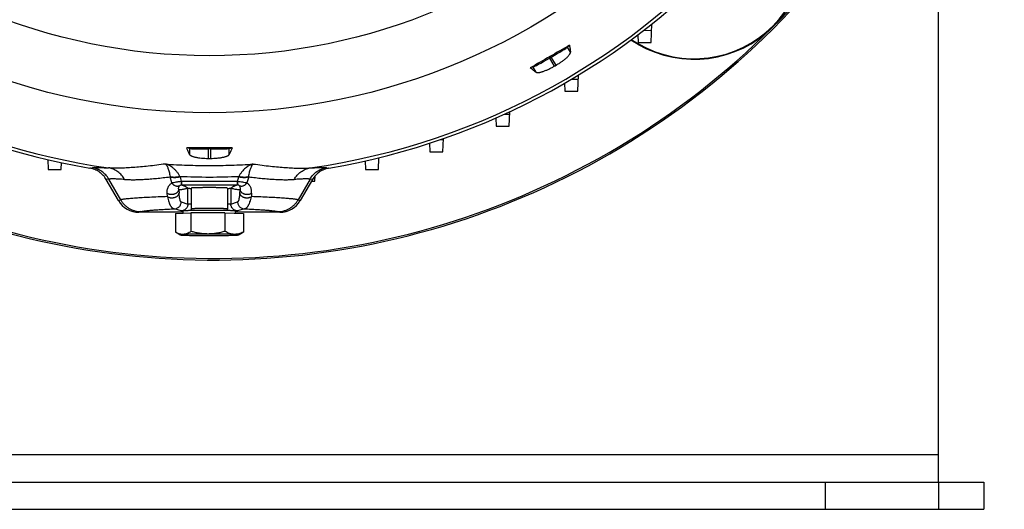
# Model space of a CAD drawing. Units: millimetres. Extents: x -1524 to 2656, y -600 to 1194.
# Drawn here: x 2399 to 2616, y 23 to 131 of the extents above; entities that cross this region are included whole.
import ezdxf

# ---------------------------------------------------------------- set-up
doc = ezdxf.new("R2010")
doc.units = ezdxf.units.MM
doc.header["$LTSCALE"] = 19.36
doc.layers.get('0').update_dxf_attribs({"linetype": 'CONTINUOUS'})

msp = doc.modelspace()

# ---------------------------------------------------------------- linework, layer by layer
at = {"color": 3, "linetype": 'CONTINUOUS'}
for p, q in [((2601.91, 29.04), (2601.91, 178.04)), ((2281.91, 29.04), (2601.91, 29.04))]:
    msp.add_line(p, q, dxfattribs=at)
at = {"color": 7, "linetype": 'CONTINUOUS'}
for p, q in [((2536.84, 128.71), (2538.63, 128.72)), ((2538.54, 126.05), (2538.68, 130.15)), ((2535.65, 125.62), (2534, 126.57)), ((2534.12, 126.66), (2535.72, 125.73)), ((2535.58, 127.75), (2535.64, 126.05)), ((2535.64, 126.05), (2538.54, 126.05)), ((2520.06, 124.99), (2520.5, 125.42)), ((2516.49, 122.82), (2516.11, 122.6)), ((2512.44, 120.59), (2511.85, 120.42)), ((2520.94, 117.94), (2522.45, 117.95)), ((2522.36, 115.29), (2522.49, 118.87)), ((2519.4, 117.05), (2519.46, 115.29)), ((2519.46, 115.29), (2522.36, 115.29)), ((2504.23, 109.37), (2504.29, 107.56)), ((2506.11, 110.21), (2507.28, 110.22)), ((2507.19, 107.56), (2507.3, 110.76)), ((2504.29, 107.56), (2507.19, 107.56)), ((2492.69, 104.59), (2492, 104.59)), ((2492.59, 101.94), (2492.7, 104.83)), ((2436.66, 102.64), (2436.05, 102.79)), ((2441.27, 102.54), (2440.83, 102.54)), ((2445.45, 102.64), (2446.05, 102.79)), ((2489.63, 103.8), (2489.7, 101.94)), ((2405.4, 100.19), (2405.47, 97.98)), ((2478.35, 97.98), (2478.45, 100.61)), ((2489.7, 101.94), (2492.59, 101.94)), ((2405.47, 97.98), (2408.37, 97.98)), ((2408.37, 97.98), (2408.42, 99.52)), ((2475.39, 99.89), (2475.46, 97.98)), ((2475.46, 97.98), (2478.35, 97.98)), ((2420.99, 91.17), (2418.3, 95.8)), ((2463.8, 95.8), (2461.11, 91.17)), ((2464.32, 95.44), (2464.36, 96.58)), ((2437.05, 93.91), (2437.05, 89.31)), ((2445.05, 93.91), (2445.04, 93.91)), ((2445.05, 93.91), (2445.05, 89.31)), ((2463.59, 95.44), (2464.32, 95.44)), ((2435.25, 88.58), (2425.5, 88.58)), ((2433.55, 88.3), (2436.99, 88.48)), ((2433.55, 88.3), (2433.55, 84.18)), ((2435.25, 88.39), (2435.25, 88.91)), ((2444.49, 88.48), (2436.99, 88.48)), ((2436.99, 88.48), (2436.99, 84.36)), ((2444.49, 88.48), (2448.55, 88.32)), ((2444.49, 88.48), (2444.49, 84.37)), ((2446.85, 88.39), (2446.85, 88.91)), ((2456.6, 88.58), (2446.85, 88.58)), ((2448.55, 88.32), (2448.55, 84.2)), ((2434.56, 83.6), (2433.55, 84.18)), ((2447.54, 83.6), (2448.2, 83.98)), ((2601.91, 29.04), (2611.91, 29.04)), ((2601.91, 29.04), (2601.91, 23.04)), ((2611.91, 29.04), (2611.91, 23.04)), ((2271.91, 23.04), (2611.91, 23.04))]:
    msp.add_line(p, q, dxfattribs=at)
at = {"color": 9, "linetype": 'CONTINUOUS'}
for p, q in [((2520.7, 123.87), (2520.06, 124.99)), ((2535.72, 125.73), (2535.65, 125.62)), ((2516.11, 122.6), (2517.15, 120.8)), ((2517.53, 121.02), (2516.49, 122.82)), ((2512.44, 120.59), (2513.09, 119.48)), ((2436.66, 102.64), (2436.66, 101.35)), ((2440.83, 100.47), (2440.83, 102.54)), ((2441.27, 102.54), (2441.27, 100.47)), ((2445.45, 101.35), (2445.45, 102.64)), ((2414.67, 98.32), (2415.23, 98.41)), ((2466.87, 98.41), (2467.44, 98.32)), ((2418.85, 95.89), (2418.3, 95.8)), ((2421.48, 91.31), (2418.85, 95.89)), ((2432.76, 95.04), (2432.38, 96.4)), ((2434.57, 96.4), (2434.86, 95.36)), ((2447.24, 95.36), (2447.53, 96.4)), ((2449.72, 96.4), (2449.35, 95.04)), ((2463.25, 95.89), (2460.62, 91.31)), ((2463.8, 95.8), (2463.25, 95.89)), ((2434.29, 93.55), (2434.36, 92.79)), ((2447.18, 95.36), (2434.92, 95.36)), ((2434.92, 94.61), (2434.92, 95.36)), ((2434.92, 94.61), (2447.18, 94.61)), ((2436.32, 90.4), (2436.32, 93.9)), ((2445.78, 93.9), (2445.78, 90.4)), ((2447.18, 95.36), (2447.18, 94.61)), ((2447.74, 92.79), (2447.81, 93.55)), ((2420.99, 91.17), (2421.48, 91.31)), ((2431.78, 92.04), (2431.73, 92.8)), ((2450.37, 92.8), (2450.32, 92.04)), ((2460.62, 91.31), (2461.11, 91.17)), ((2434.82, 88.9), (2433.33, 89.34)), ((2434.83, 90.85), (2436.32, 90.4)), ((2434.83, 90.84), (2434.83, 90.85)), ((2445.05, 89.31), (2445.04, 89.32)), ((2445.78, 90.4), (2447.28, 90.85)), ((2448.77, 89.34), (2447.28, 88.9)), ((2425.96, 88.72), (2425.5, 88.58)), ((2456.6, 88.58), (2456.14, 88.72)), ((2601.91, 35.04), (2281.91, 35.04)), ((2576.91, 29.04), (2576.91, 23.04))]:
    msp.add_line(p, q, dxfattribs=at)
for radius in [142.49, 129.93]:
    msp.add_circle((2441.05, 253.04), radius, dxfattribs=at)
for centre, radius, start, end in [((2441.05, 253.04), 156.27, 278.1793, 81.8207), ((2441.05, 253.04), 156.27, 188.1793, 261.8207), ((2429.97, 96.09), 2.43, 7.483, 8.9229), ((2429.64, 95.01), 5.12, 15.7995, 16.9181), ((2441.05, 241.1), 144.75, 267.4221, 272.5778), ((2452.46, 95.01), 5.12, 163.0819, 164.2005), ((2452.13, 96.09), 2.43, 171.0771, 172.517), ((2434.92, 92.89), 2.47, 89.9996, 91.3722), ((2434.92, 93.63), 0.984, 89.8129, 91.2051), ((2447.18, 92.89), 2.47, 88.6278, 90.0004), ((2447.18, 93.63), 0.984, 88.7949, 90.1871), ((2434.81, 90.4), 1.5, 359.8697, 360)]:
    msp.add_arc(centre, radius, start, end, dxfattribs=at)
at = {"color": 7, "linetype": 'CONTINUOUS'}
for centre, radius, start, end in [((2441.91, 253.04), 175, 244.2788, 355.7212), ((2441.91, 253.04), 174.66, 244.3977, 355.6023), ((2441.05, 253.04), 156.95, 279.6778, 354.9403), ((2441.05, 253.04), 156.95, 189.6778, 260.3222), ((2547.98, 146.98), 24.66, 240, 30), ((2547.98, 146.98), 24.53, 240, 30), ((3205.74, -1071.44), 1379.14, 119.79243, 120.20757), ((2441.05, 253.04), 152.58, 299.918, 300.082), ((2441.05, -1276.11), 1378.91, 89.79239, 90.20761), ((2441.05, 253.04), 152.58, 269.918, 270.082)]:
    msp.add_arc(centre, radius, start, end, dxfattribs=at)
for centre, major_axis, ratio, start_param, end_param in [((2516.43, 122.91), (3.64, 2.1), 0.026186, -1.570796, -0.10472), ((2516.06, 122.69), (3.64, 2.1), 0.026186, -3.036873, -1.570796), ((2440.83, 102.65), (4.2, 0), 0.026186, -3.036873, -1.570796), ((2441.27, 102.65), (4.2, 0), 0.026186, -1.570796, -0.10472), ((2425.51, 93.78), (5.01, 1.46), 0.995645, -2.900056, -1.855399), ((2456.59, 93.78), (5.01, -1.46), 0.995645, -1.286194, -0.241536)]:
    msp.add_ellipse(centre, major_axis=major_axis, ratio=ratio, start_param=start_param, end_param=end_param, dxfattribs=at)
for points, knots in [([(2517.53, 121.02), (2517.75, 121.15), (2518.19, 121.41), (2518.71, 121.76), (2519.1, 122.04), (2519.37, 122.25), (2519.62, 122.45), (2519.84, 122.65), (2520.05, 122.84), (2520.22, 123.02), (2520.38, 123.2), (2520.5, 123.36), (2520.59, 123.51), (2520.65, 123.62), (2520.68, 123.71), (2520.7, 123.78), (2520.7, 123.84), (2520.7, 123.87)], [0, 0, 0, 0, 0.177433, 0.348817, 0.430452, 0.508499, 0.582364, 0.651512, 0.715478, 0.773871, 0.826389, 0.872831, 0.913125, 0.94739, 0.962388, 0.976069, 1, 1, 1, 1]), ([(2520.5, 125.42), (2520.54, 125.16), (2520.62, 124.64), (2520.68, 124.13), (2520.7, 123.87)], [0, 0, 0, 0, 0.513888, 1, 1, 1, 1]), ([(2513.09, 119.48), (2512.99, 119.55), (2512.57, 119.86), (2512.16, 120.18), (2511.85, 120.42)], [0, 0, 0, 0, 0.239605, 1, 1, 1, 1]), ([(2513.09, 119.48), (2513.12, 119.46), (2513.17, 119.43), (2513.24, 119.41), (2513.33, 119.4), (2513.46, 119.39), (2513.64, 119.4), (2513.84, 119.42), (2514.06, 119.47), (2514.31, 119.53), (2514.58, 119.61), (2514.86, 119.71), (2515.27, 119.87), (2515.82, 120.1), (2516.48, 120.43), (2516.93, 120.67), (2517.15, 120.8)], [0, 0, 0, 0, 0.023931, 0.037612, 0.05261, 0.086876, 0.127171, 0.173613, 0.226132, 0.284527, 0.348493, 0.417642, 0.491508, 0.651178, 0.822565, 1, 1, 1, 1]), ([(2436.66, 101.35), (2436.6, 101.47), (2436.39, 101.94), (2436.2, 102.42), (2436.05, 102.79)], [0, 0, 0, 0, 0.239605, 1, 1, 1, 1]), ([(2446.05, 102.79), (2446, 102.67), (2445.81, 102.18), (2445.6, 101.7), (2445.45, 101.35)], [0, 0, 0, 0, 0.260437, 1, 1, 1, 1]), ([(2436.66, 101.35), (2436.67, 101.32), (2436.7, 101.28), (2436.75, 101.22), (2436.82, 101.16), (2436.93, 101.09), (2437.09, 101.01), (2437.28, 100.93), (2437.49, 100.86), (2437.74, 100.79), (2438.01, 100.72), (2438.31, 100.67), (2438.74, 100.6), (2439.33, 100.53), (2440.07, 100.48), (2440.57, 100.47), (2440.83, 100.47)], [0, 0, 0, 0, 0.023931, 0.037612, 0.05261, 0.086876, 0.127171, 0.173613, 0.226132, 0.284527, 0.348493, 0.417642, 0.491508, 0.651178, 0.822565, 1, 1, 1, 1]), ([(2441.27, 100.47), (2441.53, 100.47), (2442.03, 100.48), (2442.66, 100.52), (2443.14, 100.57), (2443.48, 100.62), (2443.79, 100.67), (2444.09, 100.72), (2444.36, 100.79), (2444.61, 100.86), (2444.82, 100.93), (2445.01, 101.01), (2445.17, 101.09), (2445.28, 101.16), (2445.35, 101.22), (2445.4, 101.28), (2445.43, 101.32), (2445.45, 101.35)], [0, 0, 0, 0, 0.177433, 0.348817, 0.430452, 0.508499, 0.582364, 0.651512, 0.715478, 0.773871, 0.826389, 0.872831, 0.913125, 0.94739, 0.962388, 0.976069, 1, 1, 1, 1]), ([(2418.3, 95.8), (2418.2, 95.97), (2418, 96.29), (2417.63, 96.73), (2417.22, 97.13), (2416.77, 97.48), (2416.28, 97.78), (2415.77, 98.02), (2415.31, 98.18), (2414.95, 98.27), (2414.76, 98.31), (2414.67, 98.32)], [0, 0, 0, 0, 0.124994, 0.249988, 0.374982, 0.499976, 0.62497, 0.749965, 0.874959, 0.937479, 1, 1, 1, 1]), ([(2467.44, 98.32), (2467.34, 98.31), (2467.16, 98.27), (2466.79, 98.18), (2466.34, 98.02), (2465.82, 97.78), (2465.33, 97.48), (2464.88, 97.13), (2464.47, 96.73), (2464.11, 96.29), (2463.9, 95.97), (2463.8, 95.8)], [0, 0, 0, 0, 0.062521, 0.125041, 0.250035, 0.37503, 0.500024, 0.625018, 0.750012, 0.875006, 1, 1, 1, 1]), ([(2436.32, 93.9), (2436.32, 93.9), (2436.33, 93.89), (2436.36, 93.89), (2436.41, 93.88), (2436.48, 93.87), (2436.56, 93.87), (2436.66, 93.86), (2436.83, 93.85), (2436.96, 93.84), (2437.05, 93.84)], [0, 0, 0, 0, 0.020547, 0.046785, 0.116408, 0.208827, 0.323783, 0.460896, 0.619692, 1, 1, 1, 1]), ([(2445.04, 93.91), (2445.04, 93.92), (2445.03, 93.92), (2445.02, 93.92), (2445, 93.93), (2444.96, 93.93), (2444.92, 93.93), (2444.87, 93.94), (2444.78, 93.95), (2444.65, 93.95), (2444.46, 93.96), (2444.25, 93.97), (2444.01, 93.98), (2443.74, 93.99), (2443.44, 93.99), (2443.12, 94), (2442.79, 94), (2442.31, 94.01), (2441.69, 94.01), (2440.93, 94.01), (2440.29, 94.01), (2439.8, 94.01), (2439.44, 94), (2439.1, 94), (2438.77, 93.99), (2438.47, 93.99), (2438.19, 93.98), (2437.93, 93.97), (2437.71, 93.97), (2437.54, 93.96), (2437.42, 93.95), (2437.35, 93.95), (2437.28, 93.94), (2437.22, 93.94), (2437.17, 93.93), (2437.13, 93.93), (2437.1, 93.92), (2437.08, 93.92), (2437.07, 93.92), (2437.06, 93.92), (2437.06, 93.91), (2437.05, 93.91), (2437.05, 93.91), (2437.05, 93.91)], [0, 0, 0, 0, 0.000942, 0.002159, 0.005434, 0.009835, 0.015359, 0.021997, 0.029735, 0.048442, 0.071312, 0.098136, 0.128668, 0.162627, 0.199699, 0.239542, 0.281787, 0.326045, 0.418944, 0.51481, 0.610106, 0.656437, 0.701314, 0.744324, 0.785069, 0.823171, 0.85828, 0.89007, 0.918248, 0.942557, 0.953188, 0.962772, 0.971286, 0.978711, 0.985032, 0.990236, 0.994316, 0.995933, 0.99727, 0.998329, 0.999118, 0.999654, 1, 1, 1, 1]), ([(2445.05, 93.91), (2445.05, 93.91), (2445.05, 93.91), (2445.05, 93.91), (2445.05, 93.91), (2445.05, 93.91)], [0, 0, 0, 0, 0.183034, 0.524404, 1, 1, 1, 1]), ([(2445.05, 93.84), (2445.14, 93.84), (2445.28, 93.85), (2445.44, 93.86), (2445.54, 93.87), (2445.63, 93.87), (2445.69, 93.88), (2445.74, 93.89), (2445.77, 93.89), (2445.78, 93.9), (2445.78, 93.9)], [0, 0, 0, 0, 0.380308, 0.539104, 0.676217, 0.791173, 0.883592, 0.953215, 0.979453, 1, 1, 1, 1]), ([(2435.25, 88.91), (2435.25, 88.91), (2435.25, 88.91), (2435.25, 88.92), (2435.26, 88.92), (2435.27, 88.92), (2435.28, 88.92), (2435.29, 88.93), (2435.31, 88.93), (2435.33, 88.94), (2435.37, 88.94), (2435.42, 88.95), (2435.5, 88.95), (2435.58, 88.96), (2435.68, 88.97), (2435.79, 88.97), (2435.97, 88.98), (2436.21, 88.99), (2436.54, 89.01), (2436.91, 89.02), (2437.32, 89.03), (2437.77, 89.04), (2438.24, 89.04), (2438.74, 89.05), (2439.27, 89.05), (2439.99, 89.06), (2440.91, 89.06), (2442.02, 89.06), (2442.92, 89.05), (2443.62, 89.05), (2444.1, 89.04), (2444.56, 89.03), (2444.99, 89.02), (2445.38, 89.01), (2445.73, 89), (2446.04, 88.99), (2446.26, 88.98), (2446.42, 88.97), (2446.52, 88.96), (2446.61, 88.95), (2446.68, 88.95), (2446.74, 88.94), (2446.79, 88.93), (2446.82, 88.93), (2446.83, 88.92), (2446.84, 88.92), (2446.84, 88.92)], [0, 0, 0, 0, 0.000348, 0.00059, 0.00089, 0.001685, 0.002753, 0.004102, 0.005733, 0.007649, 0.009849, 0.015099, 0.021477, 0.028968, 0.037556, 0.047224, 0.057947, 0.082464, 0.110878, 0.142928, 0.178314, 0.216706, 0.257746, 0.301053, 0.34622, 0.392827, 0.488611, 0.584835, 0.677915, 0.722184, 0.764382, 0.804117, 0.841017, 0.874738, 0.904966, 0.931421, 0.953856, 0.963501, 0.972066, 0.979534, 0.985887, 0.991113, 0.995205, 0.99816, 0.999217, 1, 1, 1, 1]), ([(2437.05, 89.31), (2437.05, 89.28), (2437.04, 89.22), (2437.02, 89.14), (2436.98, 89.07), (2436.94, 89.03), (2436.92, 89.02)], [0, 0, 0, 0, 0.257864, 0.513586, 0.763576, 1, 1, 1, 1]), ([(2445.18, 89.02), (2445.16, 89.03), (2445.12, 89.07), (2445.08, 89.14), (2445.06, 89.22), (2445.05, 89.28), (2445.05, 89.31)], [0, 0, 0, 0, 0.236414, 0.486397, 0.742122, 1, 1, 1, 1]), ([(2446.84, 88.92), (2446.84, 88.92), (2446.85, 88.91), (2446.85, 88.91), (2446.85, 88.91)], [0, 0, 0, 0, 0.340426, 1, 1, 1, 1]), ([(2435.27, 83.69), (2435.2, 83.69), (2435.06, 83.69), (2434.84, 83.7), (2434.62, 83.74), (2434.33, 83.82), (2433.97, 83.96), (2433.7, 84.1), (2433.56, 84.18)], [0, 0, 0, 0, 0.120331, 0.240896, 0.362424, 0.485523, 0.737925, 1, 1, 1, 1]), ([(2435.27, 83.69), (2435.21, 83.69), (2435.1, 83.68), (2434.96, 83.67), (2434.87, 83.66), (2434.81, 83.66), (2434.75, 83.65), (2434.7, 83.65), (2434.66, 83.64), (2434.63, 83.64), (2434.6, 83.63), (2434.58, 83.63), (2434.57, 83.63), (2434.57, 83.62), (2434.56, 83.62), (2434.55, 83.62), (2434.55, 83.62), (2434.55, 83.61), (2434.55, 83.61), (2434.55, 83.61), (2434.56, 83.6), (2434.56, 83.6)], [0, 0, 0, 0, 0.245253, 0.456497, 0.549091, 0.632871, 0.707758, 0.773683, 0.830594, 0.878457, 0.917266, 0.933289, 0.947074, 0.958646, 0.968053, 0.975388, 0.980853, 0.984941, 0.988733, 0.993512, 1, 1, 1, 1]), ([(2434.56, 83.6), (2434.56, 83.6), (2434.57, 83.6), (2434.59, 83.59), (2434.62, 83.59), (2434.65, 83.58), (2434.69, 83.58), (2434.76, 83.57), (2434.87, 83.56), (2435.01, 83.55), (2435.18, 83.54), (2435.37, 83.53), (2435.51, 83.52), (2435.58, 83.52)], [0, 0, 0, 0, 0.013907, 0.034237, 0.06115, 0.094692, 0.134863, 0.181642, 0.294865, 0.433938, 0.598297, 0.787251, 1, 1, 1, 1]), ([(2436.99, 84.36), (2436.86, 84.26), (2436.58, 84.09), (2436.15, 83.88), (2435.79, 83.76), (2435.49, 83.71), (2435.35, 83.69), (2435.27, 83.69)], [0, 0, 0, 0, 0.265987, 0.520382, 0.763902, 0.882597, 1, 1, 1, 1]), ([(2440.74, 83.78), (2440.19, 83.78), (2439.12, 83.78), (2437.82, 83.76), (2436.88, 83.74), (2436.27, 83.73), (2435.74, 83.71), (2435.42, 83.7), (2435.27, 83.69)], [0, 0, 0, 0, 0.305282, 0.585947, 0.710976, 0.822891, 0.919782, 1, 1, 1, 1]), ([(2435.58, 83.52), (2435.75, 83.51), (2436.11, 83.5), (2436.7, 83.48), (2437.36, 83.47), (2438.36, 83.46), (2439.7, 83.44), (2440.79, 83.44), (2441.36, 83.44)], [0, 0, 0, 0, 0.087512, 0.189708, 0.304844, 0.430953, 0.707323, 1, 1, 1, 1]), ([(2440.74, 83.78), (2440.43, 83.78), (2439.79, 83.81), (2438.85, 83.92), (2437.91, 84.11), (2437.3, 84.27), (2436.99, 84.36)], [0, 0, 0, 0, 0.250009, 0.500006, 0.750002, 1, 1, 1, 1]), ([(2444.49, 84.37), (2444.19, 84.28), (2443.57, 84.12), (2442.64, 83.93), (2441.69, 83.81), (2441.06, 83.78), (2440.74, 83.78)], [0, 0, 0, 0, 0.250057, 0.500077, 0.750058, 1, 1, 1, 1]), ([(2446.52, 83.7), (2446.35, 83.71), (2445.99, 83.72), (2445.4, 83.74), (2444.74, 83.75), (2443.74, 83.77), (2442.4, 83.78), (2441.31, 83.78), (2440.74, 83.78)], [0, 0, 0, 0, 0.087512, 0.189708, 0.304844, 0.430953, 0.707323, 1, 1, 1, 1]), ([(2441.36, 83.44), (2441.91, 83.44), (2442.98, 83.45), (2444.28, 83.46), (2445.22, 83.48), (2445.83, 83.5), (2446.36, 83.51), (2446.68, 83.53), (2446.83, 83.53)], [0, 0, 0, 0, 0.305282, 0.585947, 0.710976, 0.822891, 0.919782, 1, 1, 1, 1]), ([(2446.52, 83.7), (2446.35, 83.71), (2446, 83.75), (2445.49, 83.89), (2444.98, 84.1), (2444.65, 84.27), (2444.49, 84.37)], [0, 0, 0, 0, 0.240432, 0.486036, 0.739033, 1, 1, 1, 1]), ([(2448.55, 84.2), (2448.38, 84.12), (2448.06, 83.97), (2447.55, 83.81), (2447.12, 83.73), (2446.78, 83.7), (2446.61, 83.7), (2446.52, 83.7)], [0, 0, 0, 0, 0.258039, 0.509615, 0.755932, 0.878034, 1, 1, 1, 1]), ([(2447.54, 83.62), (2447.54, 83.62), (2447.53, 83.63), (2447.51, 83.63), (2447.48, 83.64), (2447.45, 83.64), (2447.4, 83.65), (2447.34, 83.66), (2447.23, 83.66), (2447.09, 83.67), (2446.92, 83.68), (2446.73, 83.69), (2446.59, 83.7), (2446.52, 83.7)], [0, 0, 0, 0, 0.014223, 0.034842, 0.062002, 0.095747, 0.136077, 0.182969, 0.296279, 0.435259, 0.599346, 0.787857, 1, 1, 1, 1]), ([(2446.83, 83.53), (2446.88, 83.54), (2446.97, 83.54), (2447.11, 83.55), (2447.23, 83.56), (2447.32, 83.57), (2447.41, 83.58), (2447.46, 83.58), (2447.5, 83.59), (2447.52, 83.59), (2447.53, 83.6), (2447.54, 83.6), (2447.54, 83.6)], [0, 0, 0, 0, 0.211032, 0.398289, 0.561248, 0.69946, 0.812569, 0.900326, 0.934668, 0.962669, 0.984391, 1, 1, 1, 1]), ([(2447.54, 83.6), (2447.54, 83.6), (2447.55, 83.61), (2447.55, 83.61), (2447.55, 83.61), (2447.55, 83.61), (2447.55, 83.62), (2447.55, 83.62), (2447.54, 83.62), (2447.54, 83.62)], [0, 0, 0, 0, 0.163481, 0.29554, 0.402006, 0.493744, 0.69387, 0.8309, 1, 1, 1, 1]), ([(2448.2, 83.98), (2448.23, 84), (2448.35, 84.07), (2448.46, 84.14), (2448.55, 84.2)], [0, 0, 0, 0, 0.246728, 1, 1, 1, 1])]:
    msp.add_open_spline(points, degree=3, knots=knots, dxfattribs=at)
at = {"color": 9, "linetype": 'CONTINUOUS'}
for points, knots in [([(2415.23, 98.41), (2415.26, 98.42), (2415.34, 98.43), (2415.46, 98.44), (2415.6, 98.45), (2415.82, 98.46), (2416.13, 98.46), (2416.54, 98.46), (2417.02, 98.45), (2417.57, 98.43), (2418.17, 98.4), (2418.6, 98.37), (2418.82, 98.36)], [0, 0, 0, 0, 0.02981, 0.063977, 0.102521, 0.145449, 0.244442, 0.360883, 0.494674, 0.645796, 0.814244, 1, 1, 1, 1]), ([(2418.85, 95.89), (2418.76, 96.05), (2418.55, 96.37), (2418.18, 96.81), (2417.78, 97.21), (2417.33, 97.57), (2416.84, 97.87), (2416.33, 98.11), (2415.79, 98.3), (2415.42, 98.38), (2415.23, 98.41)], [0, 0, 0, 0, 0.125213, 0.250382, 0.375482, 0.500489, 0.625431, 0.750339, 0.875199, 1, 1, 1, 1]), ([(2431.36, 99.22), (2430.72, 99.13), (2429.46, 98.96), (2427.61, 98.74), (2425.88, 98.57), (2424.25, 98.44), (2422.73, 98.35), (2421.32, 98.31), (2420.03, 98.31), (2419.21, 98.34), (2418.82, 98.36)], [0, 0, 0, 0, 0.155729, 0.303016, 0.441661, 0.571487, 0.692342, 0.804101, 0.906671, 1, 1, 1, 1]), ([(2422.33, 95.82), (2422.15, 96.15), (2421.71, 96.78), (2421.02, 97.43), (2420.39, 97.83), (2419.88, 98.07), (2419.36, 98.25), (2419, 98.33), (2418.82, 98.36)], [0, 0, 0, 0, 0.254564, 0.505567, 0.630019, 0.753819, 0.877095, 1, 1, 1, 1]), ([(2434.54, 96.5), (2434.44, 96.68), (2434.24, 97.04), (2433.94, 97.45), (2433.68, 97.74), (2433.49, 97.95), (2433.29, 98.14), (2433.02, 98.37), (2432.68, 98.63), (2432.25, 98.88), (2431.81, 99.09), (2431.51, 99.18), (2431.36, 99.22)], [0, 0, 0, 0, 0.146011, 0.285087, 0.352154, 0.417615, 0.481545, 0.544033, 0.664862, 0.78067, 0.892166, 1, 1, 1, 1]), ([(2431.36, 99.22), (2431.42, 99.18), (2431.49, 99.1), (2431.58, 98.98), (2431.68, 98.82), (2431.8, 98.6), (2431.93, 98.28), (2432.05, 97.91), (2432.17, 97.48), (2432.28, 96.99), (2432.34, 96.65), (2432.37, 96.46)], [0, 0, 0, 0, 0.06956, 0.109476, 0.153012, 0.251539, 0.366349, 0.497988, 0.647146, 0.814345, 1, 1, 1, 1]), ([(2431.36, 99.22), (2432.97, 99.11), (2436.2, 98.94), (2441.05, 98.86), (2445.9, 98.94), (2449.13, 99.11), (2450.74, 99.22)], [0, 0, 0, 0, 0.249443, 0.500145, 0.750772, 1, 1, 1, 1]), ([(2450.74, 99.22), (2450.59, 99.18), (2450.37, 99.11), (2450.08, 98.99), (2449.63, 98.77), (2449.12, 98.43), (2448.6, 97.95), (2448.22, 97.52), (2447.86, 97.04), (2447.66, 96.68), (2447.56, 96.5)], [0, 0, 0, 0, 0.107871, 0.163161, 0.219449, 0.455854, 0.582316, 0.71482, 0.853915, 1, 1, 1, 1]), ([(2449.73, 96.46), (2449.76, 96.65), (2449.82, 96.99), (2449.93, 97.48), (2450.05, 97.91), (2450.17, 98.28), (2450.29, 98.55), (2450.38, 98.74), (2450.45, 98.87), (2450.52, 98.98), (2450.61, 99.1), (2450.68, 99.18), (2450.74, 99.22)], [0, 0, 0, 0, 0.185682, 0.352828, 0.501911, 0.633632, 0.748385, 0.799654, 0.846994, 0.890535, 0.930441, 1, 1, 1, 1]), ([(2450.74, 99.22), (2451.39, 99.13), (2452.65, 98.96), (2454.5, 98.74), (2456.23, 98.57), (2457.86, 98.44), (2459.37, 98.35), (2460.78, 98.31), (2462.07, 98.31), (2462.89, 98.34), (2463.28, 98.36)], [0, 0, 0, 0, 0.156243, 0.303853, 0.442339, 0.571771, 0.69225, 0.803779, 0.906355, 1, 1, 1, 1]), ([(2459.77, 95.82), (2459.95, 96.15), (2460.39, 96.78), (2461.09, 97.43), (2461.72, 97.83), (2462.22, 98.07), (2462.74, 98.25), (2463.1, 98.33), (2463.28, 98.36)], [0, 0, 0, 0, 0.254564, 0.505567, 0.630019, 0.753819, 0.877095, 1, 1, 1, 1]), ([(2463.25, 95.89), (2463.34, 96.05), (2463.55, 96.37), (2463.92, 96.81), (2464.32, 97.21), (2464.77, 97.57), (2465.26, 97.87), (2465.78, 98.11), (2466.31, 98.3), (2466.69, 98.38), (2466.87, 98.41)], [0, 0, 0, 0, 0.125213, 0.250382, 0.375482, 0.500489, 0.625431, 0.750339, 0.875199, 1, 1, 1, 1]), ([(2463.28, 98.36), (2463.51, 98.37), (2463.93, 98.4), (2464.53, 98.43), (2465.08, 98.45), (2465.56, 98.46), (2465.98, 98.46), (2466.28, 98.46), (2466.5, 98.45), (2466.64, 98.44), (2466.76, 98.43), (2466.84, 98.42), (2466.87, 98.41)], [0, 0, 0, 0, 0.185756, 0.354204, 0.505326, 0.639117, 0.755558, 0.854551, 0.897479, 0.936023, 0.97019, 1, 1, 1, 1]), ([(2422.33, 95.82), (2422.11, 95.83), (2421.7, 95.85), (2421.11, 95.89), (2420.59, 95.91), (2420.12, 95.93), (2419.72, 95.93), (2419.42, 95.93), (2419.21, 95.92), (2419.08, 95.91), (2418.96, 95.9), (2418.89, 95.89), (2418.85, 95.89)], [0, 0, 0, 0, 0.186101, 0.354813, 0.506108, 0.639968, 0.756368, 0.855203, 0.898009, 0.936403, 0.970392, 1, 1, 1, 1]), ([(2422.33, 95.82), (2422.65, 95.79), (2423.33, 95.77), (2424.39, 95.76), (2425.53, 95.78), (2426.75, 95.84), (2428.05, 95.93), (2429.42, 96.06), (2430.88, 96.21), (2431.87, 96.34), (2432.38, 96.4)], [0, 0, 0, 0, 0.096701, 0.201608, 0.314703, 0.435928, 0.565197, 0.702393, 0.84738, 1, 1, 1, 1]), ([(2432.37, 96.46), (2432.44, 96.44), (2432.6, 96.41), (2432.84, 96.37), (2433.1, 96.35), (2433.37, 96.35), (2433.65, 96.36), (2434.05, 96.4), (2434.34, 96.45), (2434.54, 96.5)], [0, 0, 0, 0, 0.105099, 0.217071, 0.335457, 0.459701, 0.589154, 0.722983, 1, 1, 1, 1]), ([(2432.38, 96.4), (2432.45, 96.38), (2432.61, 96.34), (2432.85, 96.3), (2433.11, 96.28), (2433.39, 96.27), (2433.67, 96.28), (2434.07, 96.31), (2434.37, 96.36), (2434.57, 96.4)], [0, 0, 0, 0, 0.105267, 0.21738, 0.33587, 0.46017, 0.589621, 0.723378, 1, 1, 1, 1]), ([(2447.53, 96.4), (2447.73, 96.36), (2448.03, 96.31), (2448.43, 96.28), (2448.71, 96.27), (2448.99, 96.28), (2449.25, 96.3), (2449.49, 96.34), (2449.65, 96.38), (2449.72, 96.4)], [0, 0, 0, 0, 0.276622, 0.410379, 0.53983, 0.66413, 0.78262, 0.894733, 1, 1, 1, 1]), ([(2447.56, 96.5), (2447.76, 96.45), (2448.05, 96.4), (2448.45, 96.36), (2448.73, 96.35), (2449, 96.35), (2449.26, 96.37), (2449.5, 96.41), (2449.66, 96.44), (2449.73, 96.46)], [0, 0, 0, 0, 0.277017, 0.410846, 0.540299, 0.664543, 0.782929, 0.894901, 1, 1, 1, 1]), ([(2449.72, 96.4), (2450.23, 96.34), (2451.22, 96.21), (2452.68, 96.06), (2454.05, 95.93), (2455.35, 95.84), (2456.57, 95.78), (2457.71, 95.76), (2458.77, 95.77), (2459.45, 95.79), (2459.77, 95.82)], [0, 0, 0, 0, 0.15262, 0.297607, 0.434803, 0.564072, 0.685297, 0.798392, 0.903299, 1, 1, 1, 1]), ([(2463.25, 95.89), (2463.22, 95.89), (2463.14, 95.9), (2463.02, 95.91), (2462.89, 95.92), (2462.68, 95.93), (2462.38, 95.93), (2461.98, 95.93), (2461.51, 95.91), (2460.99, 95.89), (2460.4, 95.85), (2459.99, 95.83), (2459.77, 95.82)], [0, 0, 0, 0, 0.029608, 0.063597, 0.101991, 0.144797, 0.243632, 0.360032, 0.493892, 0.645187, 0.813899, 1, 1, 1, 1]), ([(2431.73, 92.8), (2431.72, 92.86), (2431.72, 92.99), (2431.72, 93.19), (2431.74, 93.37), (2431.78, 93.59), (2431.86, 93.86), (2431.98, 94.15), (2432.13, 94.42), (2432.31, 94.66), (2432.52, 94.87), (2432.67, 94.98), (2432.76, 95.04)], [0, 0, 0, 0, 0.07776, 0.151694, 0.222299, 0.290111, 0.41914, 0.541406, 0.659004, 0.77361, 0.88678, 1, 1, 1, 1]), ([(2431.73, 92.8), (2431.78, 92.76), (2431.89, 92.7), (2432.07, 92.63), (2432.27, 92.58), (2432.47, 92.55), (2432.68, 92.54), (2432.9, 92.54), (2433.11, 92.57), (2433.32, 92.62), (2433.51, 92.69), (2433.7, 92.78), (2433.86, 92.88), (2434, 92.99), (2434.12, 93.12), (2434.21, 93.26), (2434.27, 93.4), (2434.29, 93.5), (2434.29, 93.55)], [0, 0, 0, 0, 0.060075, 0.12331, 0.189253, 0.257341, 0.326958, 0.397347, 0.467671, 0.537097, 0.604876, 0.670403, 0.73313, 0.792623, 0.848713, 0.90163, 0.951822, 1, 1, 1, 1]), ([(2434.86, 95.36), (2434.65, 95.34), (2434.35, 95.3), (2433.95, 95.24), (2433.59, 95.18), (2433.26, 95.12), (2432.96, 95.07), (2432.82, 95.05), (2432.76, 95.04)], [0, 0, 0, 0, 0.295293, 0.435492, 0.568174, 0.805436, 0.908279, 1, 1, 1, 1]), ([(2432.76, 95.04), (2432.86, 94.9), (2433.04, 94.7), (2433.34, 94.52), (2433.57, 94.42), (2433.82, 94.36), (2434.06, 94.35), (2434.29, 94.39), (2434.43, 94.44), (2434.5, 94.47)], [0, 0, 0, 0, 0.265969, 0.396357, 0.523658, 0.647431, 0.7677, 0.884915, 1, 1, 1, 1]), ([(2434.29, 93.55), (2434.28, 93.6), (2434.27, 93.71), (2434.26, 93.9), (2434.29, 94.07), (2434.33, 94.21), (2434.38, 94.31), (2434.43, 94.4), (2434.48, 94.45), (2434.5, 94.47)], [0, 0, 0, 0, 0.171677, 0.318587, 0.571753, 0.685545, 0.793614, 0.897827, 1, 1, 1, 1]), ([(2436.32, 93.9), (2436.23, 93.87), (2436.07, 93.82), (2435.77, 93.73), (2435.44, 93.64), (2435.06, 93.57), (2434.67, 93.53), (2434.42, 93.54), (2434.29, 93.55)], [0, 0, 0, 0, 0.127955, 0.255465, 0.44505, 0.631949, 0.81636, 1, 1, 1, 1]), ([(2434.5, 94.47), (2434.53, 94.5), (2434.6, 94.55), (2434.73, 94.6), (2434.84, 94.61), (2434.9, 94.61)], [0, 0, 0, 0, 0.300785, 0.558202, 1, 1, 1, 1]), ([(2434.86, 95.36), (2434.86, 95.31), (2434.87, 95.21), (2434.87, 95.07), (2434.88, 94.96), (2434.88, 94.88), (2434.88, 94.83), (2434.89, 94.78), (2434.89, 94.74), (2434.89, 94.71), (2434.89, 94.68), (2434.89, 94.65), (2434.89, 94.64), (2434.9, 94.63), (2434.9, 94.62), (2434.9, 94.62), (2434.9, 94.62), (2434.9, 94.61)], [0, 0, 0, 0, 0.211856, 0.40411, 0.573812, 0.649283, 0.71801, 0.779661, 0.834053, 0.88104, 0.920477, 0.952221, 0.976132, 0.985109, 0.992081, 0.99704, 1, 1, 1, 1]), ([(2434.92, 94.61), (2435.01, 94.59), (2435.18, 94.53), (2435.41, 94.44), (2435.61, 94.35), (2435.78, 94.26), (2435.94, 94.17), (2436.07, 94.08), (2436.2, 93.99), (2436.28, 93.93), (2436.32, 93.9)], [0, 0, 0, 0, 0.178206, 0.334421, 0.472158, 0.594876, 0.705928, 0.808505, 0.905595, 1, 1, 1, 1]), ([(2445.78, 93.9), (2445.82, 93.93), (2445.9, 93.99), (2446.03, 94.08), (2446.16, 94.17), (2446.32, 94.26), (2446.49, 94.35), (2446.69, 94.44), (2446.92, 94.53), (2447.09, 94.59), (2447.18, 94.61)], [0, 0, 0, 0, 0.094405, 0.191495, 0.294072, 0.405124, 0.527842, 0.665579, 0.821794, 1, 1, 1, 1]), ([(2447.81, 93.55), (2447.72, 93.54), (2447.55, 93.53), (2447.13, 93.55), (2446.66, 93.64), (2446.16, 93.78), (2445.91, 93.86), (2445.78, 93.9)], [0, 0, 0, 0, 0.122564, 0.245059, 0.617787, 0.808166, 1, 1, 1, 1]), ([(2447.24, 95.36), (2447.24, 95.31), (2447.23, 95.21), (2447.23, 95.07), (2447.22, 94.96), (2447.22, 94.88), (2447.22, 94.83), (2447.22, 94.78), (2447.21, 94.74), (2447.21, 94.71), (2447.21, 94.68), (2447.21, 94.65), (2447.21, 94.64), (2447.2, 94.63), (2447.2, 94.62), (2447.2, 94.62), (2447.2, 94.62), (2447.2, 94.61)], [0, 0, 0, 0, 0.211964, 0.404318, 0.573893, 0.649293, 0.718008, 0.779738, 0.834258, 0.881363, 0.920847, 0.952528, 0.976311, 0.985222, 0.992136, 0.997055, 1, 1, 1, 1]), ([(2447.6, 94.47), (2447.58, 94.49), (2447.55, 94.52), (2447.5, 94.55), (2447.44, 94.57), (2447.35, 94.6), (2447.27, 94.61), (2447.2, 94.61)], [0, 0, 0, 0, 0.127978, 0.301357, 0.413996, 0.558748, 1, 1, 1, 1]), ([(2449.35, 95.04), (2449.28, 95.05), (2449.14, 95.07), (2448.84, 95.12), (2448.41, 95.2), (2447.85, 95.29), (2447.45, 95.34), (2447.24, 95.36)], [0, 0, 0, 0, 0.091761, 0.194606, 0.431834, 0.704697, 1, 1, 1, 1]), ([(2447.6, 94.47), (2447.67, 94.44), (2447.81, 94.39), (2448.04, 94.35), (2448.29, 94.36), (2448.53, 94.42), (2448.76, 94.52), (2449.06, 94.7), (2449.24, 94.9), (2449.35, 95.04)], [0, 0, 0, 0, 0.115085, 0.2323, 0.352569, 0.476342, 0.603643, 0.734031, 1, 1, 1, 1]), ([(2447.6, 94.47), (2447.62, 94.45), (2447.67, 94.4), (2447.72, 94.31), (2447.77, 94.21), (2447.81, 94.07), (2447.85, 93.84), (2447.83, 93.65), (2447.81, 93.55)], [0, 0, 0, 0, 0.102227, 0.206507, 0.314638, 0.428488, 0.681789, 1, 1, 1, 1]), ([(2447.81, 93.55), (2447.81, 93.5), (2447.83, 93.4), (2447.89, 93.26), (2447.98, 93.12), (2448.1, 92.99), (2448.24, 92.88), (2448.4, 92.78), (2448.59, 92.69), (2448.78, 92.62), (2448.99, 92.57), (2449.2, 92.54), (2449.42, 92.54), (2449.63, 92.55), (2449.84, 92.58), (2450.03, 92.63), (2450.21, 92.7), (2450.32, 92.76), (2450.37, 92.8)], [0, 0, 0, 0, 0.048178, 0.09837, 0.151287, 0.207377, 0.26687, 0.329597, 0.395124, 0.462903, 0.532329, 0.602653, 0.673042, 0.742659, 0.810747, 0.87669, 0.939925, 1, 1, 1, 1]), ([(2450.37, 92.8), (2450.38, 92.93), (2450.38, 93.18), (2450.33, 93.54), (2450.25, 93.86), (2450.12, 94.15), (2449.97, 94.42), (2449.79, 94.66), (2449.58, 94.87), (2449.43, 94.98), (2449.35, 95.04)], [0, 0, 0, 0, 0.15158, 0.289983, 0.419037, 0.541322, 0.658945, 0.773568, 0.886761, 1, 1, 1, 1]), ([(2431.78, 92.04), (2431.1, 92.01), (2429.79, 91.96), (2427.94, 91.87), (2426.3, 91.79), (2425.08, 91.71), (2424.21, 91.65), (2423.65, 91.6), (2423.14, 91.55), (2422.69, 91.51), (2422.3, 91.46), (2421.97, 91.41), (2421.74, 91.37), (2421.58, 91.34), (2421.51, 91.32), (2421.48, 91.31)], [0, 0, 0, 0, 0.199824, 0.37937, 0.537977, 0.675065, 0.735382, 0.790142, 0.8393, 0.882814, 0.920654, 0.952798, 0.97924, 0.990328, 1, 1, 1, 1]), ([(2421.48, 91.31), (2421.59, 91.12), (2421.84, 90.74), (2422.29, 90.23), (2422.8, 89.78), (2423.36, 89.4), (2423.97, 89.1), (2424.61, 88.88), (2425.28, 88.75), (2425.73, 88.72), (2425.96, 88.72)], [0, 0, 0, 0, 0.125214, 0.250378, 0.375483, 0.500521, 0.625488, 0.750385, 0.875217, 1, 1, 1, 1]), ([(2431.78, 92.04), (2431.83, 92), (2431.95, 91.94), (2432.13, 91.87), (2432.32, 91.81), (2432.53, 91.78), (2432.74, 91.77), (2432.96, 91.78), (2433.17, 91.81), (2433.38, 91.86), (2433.57, 91.92), (2433.76, 92.01), (2433.92, 92.11), (2434.06, 92.23), (2434.18, 92.36), (2434.27, 92.5), (2434.33, 92.64), (2434.35, 92.74), (2434.36, 92.79)], [0, 0, 0, 0, 0.059959, 0.123064, 0.188872, 0.256832, 0.326335, 0.396631, 0.466887, 0.536272, 0.604042, 0.669592, 0.732377, 0.79196, 0.848175, 0.901247, 0.951621, 1, 1, 1, 1]), ([(2431.78, 92.04), (2431.83, 91.82), (2431.92, 91.42), (2432.06, 90.94), (2432.19, 90.61), (2432.28, 90.39), (2432.38, 90.19), (2432.48, 90.02), (2432.58, 89.87), (2432.71, 89.7), (2432.85, 89.56), (2433, 89.45), (2433.11, 89.4), (2433.22, 89.36), (2433.29, 89.35), (2433.33, 89.34)], [0, 0, 0, 0, 0.202082, 0.378009, 0.456447, 0.528839, 0.595461, 0.656621, 0.712686, 0.764003, 0.853997, 0.893848, 0.931008, 0.966142, 1, 1, 1, 1]), ([(2434.83, 90.85), (2434.81, 90.85), (2434.79, 90.86), (2434.76, 90.89), (2434.73, 90.93), (2434.7, 90.98), (2434.66, 91.04), (2434.63, 91.12), (2434.6, 91.21), (2434.56, 91.36), (2434.51, 91.59), (2434.45, 91.92), (2434.4, 92.33), (2434.37, 92.63), (2434.36, 92.79)], [0, 0, 0, 0, 0.017225, 0.037528, 0.061983, 0.0913, 0.125992, 0.166587, 0.213546, 0.267263, 0.396692, 0.558901, 0.758451, 1, 1, 1, 1]), ([(2447.74, 92.79), (2447.73, 92.63), (2447.7, 92.33), (2447.65, 91.92), (2447.59, 91.59), (2447.54, 91.36), (2447.5, 91.21), (2447.47, 91.12), (2447.44, 91.04), (2447.4, 90.98), (2447.37, 90.93), (2447.34, 90.89), (2447.31, 90.86), (2447.29, 90.85), (2447.28, 90.85)], [0, 0, 0, 0, 0.241549, 0.441099, 0.603309, 0.732738, 0.786454, 0.833413, 0.874008, 0.9087, 0.938017, 0.962472, 0.982775, 1, 1, 1, 1]), ([(2447.74, 92.79), (2447.75, 92.74), (2447.77, 92.64), (2447.83, 92.5), (2447.92, 92.36), (2448.04, 92.23), (2448.18, 92.11), (2448.34, 92.01), (2448.53, 91.92), (2448.72, 91.86), (2448.93, 91.81), (2449.14, 91.78), (2449.36, 91.77), (2449.57, 91.78), (2449.78, 91.81), (2449.97, 91.87), (2450.16, 91.94), (2450.27, 92), (2450.32, 92.04)], [0, 0, 0, 0, 0.048379, 0.098753, 0.151825, 0.20804, 0.267623, 0.330408, 0.395958, 0.463728, 0.533113, 0.603369, 0.673665, 0.743168, 0.811128, 0.876936, 0.940041, 1, 1, 1, 1]), ([(2448.77, 89.34), (2448.81, 89.35), (2448.88, 89.36), (2448.99, 89.4), (2449.1, 89.45), (2449.25, 89.56), (2449.39, 89.7), (2449.52, 89.87), (2449.62, 90.02), (2449.72, 90.19), (2449.82, 90.39), (2449.92, 90.61), (2450.04, 90.94), (2450.18, 91.42), (2450.28, 91.82), (2450.32, 92.04)], [0, 0, 0, 0, 0.033857, 0.06899, 0.106151, 0.146004, 0.235997, 0.287309, 0.343383, 0.404551, 0.47117, 0.543554, 0.621991, 0.797918, 1, 1, 1, 1]), ([(2460.62, 91.31), (2460.59, 91.32), (2460.52, 91.34), (2460.36, 91.37), (2460.13, 91.41), (2459.8, 91.46), (2459.41, 91.51), (2458.96, 91.55), (2458.46, 91.6), (2457.89, 91.65), (2457.02, 91.71), (2455.8, 91.79), (2454.16, 91.87), (2452.31, 91.96), (2451.01, 92.01), (2450.32, 92.04)], [0, 0, 0, 0, 0.009672, 0.02076, 0.047202, 0.079346, 0.117186, 0.1607, 0.209857, 0.264618, 0.324935, 0.462023, 0.62063, 0.800176, 1, 1, 1, 1]), ([(2456.14, 88.72), (2456.37, 88.72), (2456.82, 88.75), (2457.49, 88.88), (2458.13, 89.1), (2458.74, 89.4), (2459.3, 89.78), (2459.81, 90.23), (2460.26, 90.74), (2460.51, 91.12), (2460.62, 91.31)], [0, 0, 0, 0, 0.124783, 0.249615, 0.374512, 0.499479, 0.624517, 0.749622, 0.874786, 1, 1, 1, 1]), ([(2425.96, 88.72), (2426.01, 88.73), (2426.13, 88.76), (2426.33, 88.8), (2426.58, 88.84), (2426.86, 88.88), (2427.19, 88.92), (2427.7, 88.98), (2428.44, 89.05), (2429.44, 89.12), (2430.61, 89.2), (2431.92, 89.27), (2432.84, 89.32), (2433.33, 89.34)], [0, 0, 0, 0, 0.022507, 0.050405, 0.08372, 0.122457, 0.166606, 0.216148, 0.331301, 0.467643, 0.624827, 0.802438, 1, 1, 1, 1]), ([(2433.33, 89.34), (2433.43, 89.34), (2433.62, 89.36), (2433.91, 89.45), (2434.17, 89.59), (2434.39, 89.78), (2434.58, 90), (2434.72, 90.27), (2434.81, 90.55), (2434.82, 90.74), (2434.83, 90.84)], [0, 0, 0, 0, 0.124729, 0.249532, 0.374438, 0.499445, 0.624537, 0.749683, 0.874845, 1, 1, 1, 1]), ([(2436.32, 90.4), (2436.32, 90.3), (2436.3, 90.1), (2436.21, 89.82), (2436.07, 89.56), (2435.89, 89.33), (2435.66, 89.14), (2435.4, 89), (2435.12, 88.92), (2434.92, 88.9), (2434.82, 88.9)], [0, 0, 0, 0, 0.125149, 0.250317, 0.375464, 0.500555, 0.625561, 0.750468, 0.875276, 1, 1, 1, 1]), ([(2437.05, 90.34), (2436.96, 90.35), (2436.83, 90.35), (2436.66, 90.36), (2436.56, 90.37), (2436.48, 90.38), (2436.41, 90.38), (2436.36, 90.39), (2436.33, 90.39), (2436.32, 90.4), (2436.32, 90.4)], [0, 0, 0, 0, 0.380308, 0.539104, 0.676217, 0.791173, 0.883592, 0.953215, 0.979453, 1, 1, 1, 1]), ([(2445.04, 89.32), (2445.04, 89.32), (2445.03, 89.32), (2445.02, 89.32), (2445, 89.33), (2444.96, 89.33), (2444.92, 89.34), (2444.87, 89.34), (2444.78, 89.35), (2444.65, 89.36), (2444.46, 89.36), (2444.25, 89.37), (2444.01, 89.38), (2443.74, 89.39), (2443.44, 89.39), (2443.12, 89.4), (2442.79, 89.4), (2442.31, 89.41), (2441.69, 89.41), (2440.93, 89.42), (2440.29, 89.41), (2439.8, 89.41), (2439.44, 89.41), (2439.1, 89.4), (2438.77, 89.4), (2438.47, 89.39), (2438.19, 89.38), (2437.93, 89.38), (2437.71, 89.37), (2437.54, 89.36), (2437.42, 89.35), (2437.35, 89.35), (2437.28, 89.34), (2437.22, 89.34), (2437.17, 89.34), (2437.13, 89.33), (2437.1, 89.33), (2437.08, 89.32), (2437.07, 89.32), (2437.06, 89.32), (2437.06, 89.32), (2437.05, 89.31), (2437.05, 89.31), (2437.05, 89.31)], [0, 0, 0, 0, 0.000942, 0.002159, 0.005433, 0.009834, 0.015359, 0.021997, 0.029734, 0.048441, 0.07131, 0.098134, 0.128667, 0.162625, 0.199697, 0.23954, 0.281785, 0.326043, 0.418942, 0.514809, 0.610105, 0.656435, 0.701313, 0.744323, 0.785068, 0.82317, 0.858279, 0.890069, 0.918248, 0.942556, 0.953188, 0.962772, 0.971286, 0.978711, 0.985032, 0.990236, 0.994316, 0.995933, 0.99727, 0.998329, 0.999118, 0.999654, 1, 1, 1, 1]), ([(2445.78, 90.4), (2445.78, 90.4), (2445.77, 90.39), (2445.74, 90.39), (2445.69, 90.38), (2445.63, 90.38), (2445.54, 90.37), (2445.44, 90.36), (2445.28, 90.35), (2445.14, 90.35), (2445.05, 90.34)], [0, 0, 0, 0, 0.020547, 0.046785, 0.116408, 0.208827, 0.323783, 0.460896, 0.619692, 1, 1, 1, 1]), ([(2445.05, 89.31), (2445.05, 89.31), (2445.05, 89.31), (2445.05, 89.31), (2445.05, 89.31), (2445.05, 89.31)], [0, 0, 0, 0, 0.183034, 0.524404, 1, 1, 1, 1]), ([(2447.28, 88.9), (2447.18, 88.9), (2446.98, 88.92), (2446.7, 89), (2446.44, 89.14), (2446.21, 89.33), (2446.03, 89.56), (2445.89, 89.82), (2445.8, 90.1), (2445.78, 90.3), (2445.78, 90.4)], [0, 0, 0, 0, 0.124724, 0.249532, 0.374439, 0.499445, 0.624536, 0.749684, 0.874851, 1, 1, 1, 1]), ([(2447.28, 90.85), (2447.28, 90.75), (2447.3, 90.55), (2447.38, 90.27), (2447.52, 90.01), (2447.71, 89.78), (2447.93, 89.59), (2448.19, 89.45), (2448.48, 89.36), (2448.67, 89.34), (2448.77, 89.34)], [0, 0, 0, 0, 0.125154, 0.250316, 0.375462, 0.500555, 0.625562, 0.750468, 0.875271, 1, 1, 1, 1]), ([(2448.77, 89.34), (2449.26, 89.32), (2450.18, 89.27), (2451.5, 89.2), (2452.66, 89.12), (2453.66, 89.05), (2454.4, 88.98), (2454.92, 88.92), (2455.24, 88.88), (2455.52, 88.84), (2455.77, 88.8), (2455.97, 88.76), (2456.09, 88.73), (2456.14, 88.72)], [0, 0, 0, 0, 0.197562, 0.375173, 0.532357, 0.668699, 0.783852, 0.833394, 0.877543, 0.91628, 0.949595, 0.977493, 1, 1, 1, 1]), ([(2435.25, 88.85), (2435.2, 88.85), (2435.11, 88.86), (2435, 88.87), (2434.92, 88.88), (2434.88, 88.88), (2434.85, 88.89), (2434.83, 88.89), (2434.82, 88.9)], [0, 0, 0, 0, 0.363446, 0.652013, 0.767779, 0.864375, 0.941758, 1, 1, 1, 1]), ([(2447.28, 88.9), (2447.27, 88.89), (2447.25, 88.89), (2447.22, 88.88), (2447.18, 88.88), (2447.1, 88.87), (2447, 88.86), (2446.9, 88.85), (2446.85, 88.85)], [0, 0, 0, 0, 0.058242, 0.135625, 0.232221, 0.347987, 0.636554, 1, 1, 1, 1])]:
    msp.add_open_spline(points, degree=3, knots=knots, dxfattribs=at)

doc.saveas('drawing.dxf')
